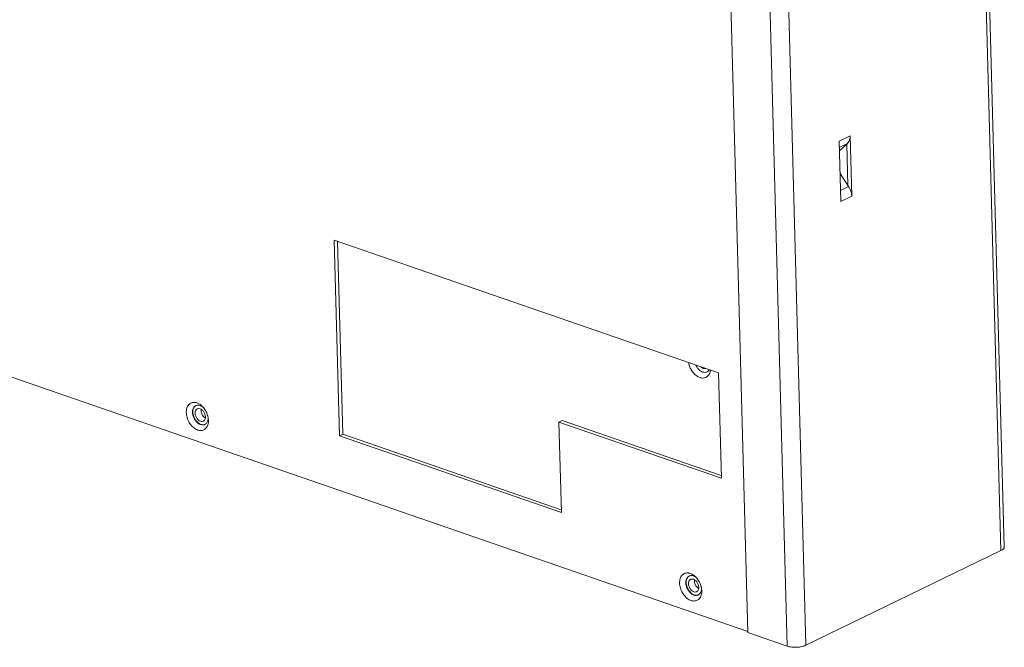
# Model space of a CAD drawing. Units: centimetres. Extents: x -208 to 85, y -100 to 100.
# Drawn here: x -186 to -165, y -24 to -10 of the extents above; entities that cross this region are included whole.
import ezdxf

# ---------------------------------------------------------------- set-up
doc = ezdxf.new("R2010")
doc.units = ezdxf.units.CM
doc.header["$MEASUREMENT"] = 0
doc.layers.add('layer 1', color=7, linetype='Continuous')

msp = doc.modelspace()

# ---------------------------------------------------------------- linework, layer by layer
at = {"layer": 'layer 1', "lineweight": 9}
for points in [[(-164.873, -21.83734), (-164.873, -21.83734), (-166.45604, 36.91895), (-166.45604, 36.91895)], [(-164.80118, -21.75665), (-164.80118, -21.75665), (-166.383, 36.95438), (-166.383, 36.95438)], [(-171.87852, 35.13822), (-171.87852, 35.13822), (-170.29623, -23.59061), (-170.29623, -23.59061)], [(-169.45075, -23.88287), (-169.45075, -23.88287), (-171.03423, 34.88985), (-171.03423, 34.88985)], [(-169.05093, -23.86448), (-169.05093, -23.86448), (-170.63466, 34.9182), (-170.63466, 34.9182)], [(-204.42183, -11.77482), (-204.42183, -11.77482), (-170.2947, -23.57156), (-170.2947, -23.57156)], [(-168.33939, -13.06633), (-168.33939, -13.06633), (-168.1038, -12.952), (-168.1038, -12.952)], [(-168.30469, -14.35488), (-168.30469, -14.35488), (-168.33939, -13.06633), (-168.33939, -13.06633)], [(-168.1038, -12.952), (-168.1038, -12.952), (-168.0691, -14.24058), (-168.0691, -14.24058)], [(-168.33585, -13.19796), (-168.33585, -13.19796), (-168.16081, -13.11302), (-168.16081, -13.11302)], [(-168.33392, -13.26961), (-168.33392, -13.26961), (-168.16081, -13.11302), (-168.16081, -13.11302)], [(-168.15384, -14.00959), (-168.15384, -14.00959), (-168.17759, -13.1282), (-168.17759, -13.1282)], [(-168.32081, -13.7564), (-168.32081, -13.7564), (-168.1359, -14.03676), (-168.1359, -14.03676)], [(-168.1359, -14.03676), (-168.1359, -14.03676), (-168.31097, -14.12169), (-168.31097, -14.12169)], [(-168.0691, -14.24058), (-168.0691, -14.24058), (-168.30469, -14.35488), (-168.30469, -14.35488)], [(-170.92386, -18.02982), (-170.92386, -18.02982), (-179.15841, -15.18339), (-179.15841, -15.18339)], [(-179.15841, -15.18339), (-179.15841, -15.18339), (-179.04547, -19.37534), (-179.04547, -19.37534)], [(-179.08615, -15.20836), (-179.08615, -15.20836), (-178.9748, -19.34104), (-178.9748, -19.34104)], [(-170.86305, -20.28703), (-170.86305, -20.28703), (-170.92386, -18.02982), (-170.92386, -18.02982)], [(-182.18433, -18.80601), (-182.17838, -18.78706), (-182.16882, -18.76852), (-182.15531, -18.75391)], [(-182.14875, -18.75162), (-182.14875, -18.75162), (-182.17101, -18.78734), (-182.17101, -18.78734)], [(-182.15531, -18.75391), (-182.15531, -18.75391), (-182.12342, -18.73007), (-182.12342, -18.73007)], [(-182.11589, -18.7265), (-182.11589, -18.7265), (-182.14875, -18.75162), (-182.14875, -18.75162)], [(-182.11584, -18.66633), (-182.11584, -18.66633), (-182.05756, -18.68937), (-182.05756, -18.68937)], [(-182.05756, -18.68937), (-182.02904, -18.70488), (-182.00298, -18.72535), (-181.98008, -18.74836)], [(-181.97076, -18.75807), (-181.9738, -18.75476), (-181.97692, -18.75153), (-181.98008, -18.74836)], [(-181.9578, -18.77263), (-181.962, -18.76768), (-181.96632, -18.76281), (-181.97076, -18.75807)], [(-181.9578, -18.77263), (-181.9578, -18.77263), (-181.91316, -18.83585), (-181.91316, -18.83585)], [(-182.30923, -18.9845), (-182.31922, -18.9507), (-182.32538, -18.91538), (-182.32632, -18.88016)], [(-182.19304, -18.87402), (-182.19365, -18.85117), (-182.19117, -18.82783), (-182.18433, -18.80601)], [(-182.17101, -18.78734), (-182.18213, -18.81307), (-182.18593, -18.8422), (-182.18518, -18.87022)], [(-182.05373, -18.79242), (-182.05373, -18.79242), (-182.09021, -18.79926), (-182.09021, -18.79926)], [(-182.01016, -18.83285), (-182.01016, -18.83285), (-182.00905, -18.8087), (-182.00905, -18.8087)], [(-181.99358, -18.90514), (-182.00336, -18.88243), (-182.00947, -18.85755), (-182.01016, -18.83285)], [(-181.95197, -18.96824), (-181.96943, -18.95008), (-181.98362, -18.92827), (-181.99358, -18.90514)], [(-181.92118, -18.99357), (-181.92118, -18.99357), (-181.95197, -18.96824), (-181.95197, -18.96824)], [(-181.91561, -18.96991), (-181.9162, -18.94883), (-181.92076, -18.92766), (-181.9281, -18.90785)], [(-181.85879, -18.97629), (-181.86018, -18.96956), (-181.86174, -18.96286), (-181.86344, -18.95618)], [(-181.85532, -18.99546), (-181.85633, -18.98904), (-181.85749, -18.98264), (-181.85879, -18.97629)], [(-182.10175, -19.08271), (-182.10175, -19.08271), (-182.14904, -19.02119), (-182.14904, -19.02119)], [(-181.97527, -19.14003), (-181.97527, -19.14003), (-181.92777, -19.13299), (-181.92777, -19.13299)], [(-181.92798, -19.13365), (-181.92531, -19.13235), (-181.92269, -19.13094), (-181.92014, -19.1294)], [(-181.92777, -19.13299), (-181.92508, -19.13198), (-181.92241, -19.13087), (-181.91981, -19.12961)], [(-181.92014, -19.1294), (-181.91124, -19.12404), (-181.90315, -19.11746), (-181.89609, -19.10981)], [(-181.86313, -19.14116), (-181.87161, -19.16814), (-181.88518, -19.19453), (-181.9044, -19.21528)], [(-181.8671, -19.05773), (-181.87305, -19.07669), (-181.88261, -19.09522), (-181.89609, -19.10981)], [(-181.85832, -19.00065), (-181.85832, -19.00065), (-181.8671, -19.05773), (-181.8671, -19.05773)], [(-181.85074, -19.04456), (-181.84987, -19.07699), (-181.85343, -19.11019), (-181.86313, -19.14116)], [(-181.85832, -19.00065), (-181.85825, -18.99699), (-181.85827, -18.99336), (-181.85836, -18.98972)], [(-181.85527, -18.99543), (-181.85527, -18.99543), (-181.85074, -19.04456), (-181.85074, -19.04456)], [(-174.34182, -19.08453), (-174.34182, -19.08453), (-174.27114, -19.05022), (-174.27114, -19.05022)], [(-174.34182, -19.08453), (-174.34182, -19.08453), (-170.86305, -20.28703), (-170.86305, -20.28703)], [(-174.2897, -21.01927), (-174.2897, -21.01927), (-174.34182, -19.08453), (-174.34182, -19.08453)], [(-174.27114, -19.05022), (-174.27114, -19.05022), (-170.86466, -20.22776), (-170.86466, -20.22776)], [(-179.04547, -19.37534), (-179.04547, -19.37534), (-178.9748, -19.34104), (-178.9748, -19.34104)], [(-179.04547, -19.37534), (-179.04547, -19.37534), (-174.2897, -21.01927), (-174.2897, -21.01927)], [(-178.9748, -19.34104), (-178.9748, -19.34104), (-174.2913, -20.95999), (-174.2913, -20.95999)], [(-164.873, -21.83734), (-164.873, -21.83734), (-169.05093, -23.86448), (-169.05093, -23.86448)], [(-171.54744, -22.31953), (-171.54744, -22.31953), (-171.48915, -22.34257), (-171.48915, -22.34257)], [(-171.48915, -22.34257), (-171.46066, -22.35808), (-171.4346, -22.37855), (-171.4117, -22.40154)], [(-171.74082, -22.63768), (-171.75081, -22.6039), (-171.75697, -22.56858), (-171.75792, -22.53334)], [(-171.62463, -22.52722), (-171.62525, -22.50437), (-171.62277, -22.481), (-171.61592, -22.45921)], [(-171.60261, -22.44051), (-171.61373, -22.46625), (-171.61755, -22.49538), (-171.61679, -22.5234)], [(-171.61592, -22.45921), (-171.60997, -22.44023), (-171.60041, -22.4217), (-171.58691, -22.40711)], [(-171.58035, -22.4048), (-171.58035, -22.4048), (-171.60261, -22.44051), (-171.60261, -22.44051)], [(-171.58691, -22.40711), (-171.58691, -22.40711), (-171.55504, -22.38327), (-171.55504, -22.38327)], [(-171.54748, -22.37968), (-171.54748, -22.37968), (-171.58035, -22.4048), (-171.58035, -22.4048)], [(-171.48533, -22.44559), (-171.48533, -22.44559), (-171.5218, -22.45246), (-171.5218, -22.45246)], [(-171.44175, -22.48603), (-171.44175, -22.48603), (-171.44064, -22.46188), (-171.44064, -22.46188)], [(-171.42518, -22.55831), (-171.43495, -22.5356), (-171.44107, -22.51074), (-171.44175, -22.48603)], [(-171.38356, -22.62141), (-171.40103, -22.60326), (-171.41524, -22.58147), (-171.42518, -22.55831)], [(-171.40235, -22.41124), (-171.40542, -22.40796), (-171.40851, -22.40473), (-171.4117, -22.40154)], [(-171.38939, -22.42583), (-171.39359, -22.42087), (-171.39791, -22.41601), (-171.40235, -22.41124)], [(-171.38939, -22.42583), (-171.38939, -22.42583), (-171.34475, -22.48905), (-171.34475, -22.48905)], [(-171.34723, -22.62311), (-171.3478, -22.60201), (-171.35235, -22.58083), (-171.35969, -22.56105)], [(-171.53334, -22.73588), (-171.53334, -22.73588), (-171.58063, -22.67436), (-171.58063, -22.67436)], [(-171.3528, -22.64674), (-171.3528, -22.64674), (-171.38356, -22.62141), (-171.38356, -22.62141)], [(-171.35176, -22.7826), (-171.34284, -22.77724), (-171.33474, -22.77063), (-171.32768, -22.76301)], [(-171.29869, -22.71091), (-171.30467, -22.72989), (-171.3142, -22.74842), (-171.32768, -22.76301)], [(-171.28991, -22.65382), (-171.28991, -22.65382), (-171.29869, -22.71091), (-171.29869, -22.71091)], [(-171.29041, -22.62949), (-171.29178, -22.62273), (-171.29333, -22.61603), (-171.29503, -22.60937)], [(-171.28233, -22.69773), (-171.28146, -22.73019), (-171.28502, -22.76336), (-171.29473, -22.79436)], [(-171.28691, -22.64863), (-171.28793, -22.64223), (-171.28909, -22.63584), (-171.29041, -22.62949)], [(-171.28991, -22.65382), (-171.28986, -22.65019), (-171.28986, -22.64653), (-171.28998, -22.64289)], [(-171.28689, -22.64863), (-171.28689, -22.64863), (-171.28233, -22.69773), (-171.28233, -22.69773)], [(-171.40686, -22.79322), (-171.40686, -22.79322), (-171.35936, -22.78616), (-171.35936, -22.78616)], [(-171.35957, -22.78685), (-171.35691, -22.78555), (-171.35429, -22.78411), (-171.35176, -22.7826)], [(-171.35936, -22.78616), (-171.35667, -22.78517), (-171.35403, -22.78404), (-171.35141, -22.78281)], [(-171.29473, -22.79436), (-171.3032, -22.82134), (-171.3168, -22.84773), (-171.33599, -22.86848)], [(-169.45075, -23.88287), (-169.45075, -23.88287), (-170.29623, -23.59061), (-170.29623, -23.59061)]]:
    msp.add_open_spline(points, degree=3, dxfattribs=at)
for points, knots in [([(-168.1038, -12.952), (-168.10323, -12.97351), (-168.10481, -12.99515), (-168.1092, -13.01628), (-168.1092, -13.01628), (-168.11317, -13.03536), (-168.11942, -13.05398), (-168.12865, -13.07119), (-168.12865, -13.07119), (-168.13699, -13.0868), (-168.14775, -13.10122), (-168.16081, -13.11302)], [0, 0, 0, 0, 0.25, 0.25, 0.25, 0.25, 0.5, 0.5, 0.5, 0.5, 1, 1, 1, 1]), ([(-168.1359, -14.03676), (-168.12235, -14.05732), (-168.11062, -14.07915), (-168.10087, -14.10179), (-168.10087, -14.10179), (-168.09124, -14.12424), (-168.08354, -14.1475), (-168.07809, -14.17132), (-168.07809, -14.17132), (-168.07287, -14.19405), (-168.06971, -14.2173), (-168.0691, -14.24058)], [0, 0, 0, 0, 0.25, 0.25, 0.25, 0.25, 0.5, 0.5, 0.5, 0.5, 1, 1, 1, 1]), ([(-171.0969, -17.96955), (-171.09799, -17.97805), (-171.09948, -17.98648), (-171.10134, -17.99486), (-171.10134, -17.99486), (-171.10653, -18.01807), (-171.11487, -18.04073), (-171.12717, -18.06119), (-171.12717, -18.06119), (-171.13838, -18.07984), (-171.1529, -18.09665), (-171.17044, -18.10949), (-171.17044, -18.10949), (-171.18708, -18.12168), (-171.20641, -18.13032), (-171.2266, -18.13466), (-171.2266, -18.13466), (-171.24756, -18.13914), (-171.2694, -18.13903), (-171.29053, -18.13544), (-171.29053, -18.13544), (-171.3139, -18.13147), (-171.33637, -18.1233), (-171.35738, -18.11252), (-171.35738, -18.11252), (-171.38092, -18.10043), (-171.40263, -18.08504), (-171.42246, -18.06757), (-171.42246, -18.06757), (-171.44423, -18.0484), (-171.46373, -18.02673), (-171.48096, -18.00343), (-171.48096, -18.00343), (-171.49921, -17.97874), (-171.51491, -17.95223), (-171.52794, -17.92442), (-171.52794, -17.92442), (-171.5409, -17.89677), (-171.55121, -17.86788), (-171.55844, -17.83828), (-171.55844, -17.83828), (-171.56078, -17.82872), (-171.56278, -17.81911), (-171.56446, -17.80943)], [0, 0, 0, 0, 0.08333333, 0.08333333, 0.08333333, 0.08333333, 0.16666667, 0.16666667, 0.16666667, 0.16666667, 0.25, 0.25, 0.25, 0.25, 0.33333333, 0.33333333, 0.33333333, 0.33333333, 0.41666667, 0.41666667, 0.41666667, 0.41666667, 0.5, 0.5, 0.5, 0.5, 0.58333333, 0.58333333, 0.58333333, 0.58333333, 0.66666667, 0.66666667, 0.66666667, 0.66666667, 0.75, 0.75, 0.75, 0.75, 0.83333333, 0.83333333, 0.83333333, 0.83333333, 1, 1, 1, 1]), ([(-171.12339, -17.96122), (-171.12563, -17.96521), (-171.12809, -17.96906), (-171.13078, -17.97279), (-171.13078, -17.97279), (-171.1402, -17.98589), (-171.1524, -17.99734), (-171.16657, -18.0052), (-171.16657, -18.0052), (-171.18056, -18.01294), (-171.19648, -18.01722), (-171.21246, -18.01809), (-171.21246, -18.01809), (-171.22988, -18.01901), (-171.2474, -18.01589), (-171.2639, -18.0102), (-171.2639, -18.0102), (-171.28259, -18.00376), (-171.29997, -17.99401), (-171.31588, -17.98232), (-171.31588, -17.98232), (-171.33351, -17.96936), (-171.34933, -17.95402), (-171.3633, -17.93719), (-171.3633, -17.93719), (-171.37813, -17.91934), (-171.39092, -17.8998), (-171.40155, -17.87921), (-171.40155, -17.87921), (-171.40429, -17.87387), (-171.40688, -17.86849), (-171.40934, -17.86304)], [0, 0, 0, 0, 0.11111111, 0.11111111, 0.11111111, 0.11111111, 0.22222222, 0.22222222, 0.22222222, 0.22222222, 0.33333333, 0.33333333, 0.33333333, 0.33333333, 0.44444444, 0.44444444, 0.44444444, 0.44444444, 0.55555556, 0.55555556, 0.55555556, 0.55555556, 0.66666667, 0.66666667, 0.66666667, 0.66666667, 0.77777778, 0.77777778, 0.77777778, 0.77777778, 1, 1, 1, 1]), ([(-171.20011, -17.93523), (-171.21003, -17.93806), (-171.2207, -17.9386), (-171.23101, -17.93728), (-171.23101, -17.93728), (-171.24449, -17.93556), (-171.2574, -17.93067), (-171.26923, -17.92406), (-171.26923, -17.92406), (-171.28092, -17.91755), (-171.29154, -17.90936), (-171.30112, -17.90015)], [0, 0, 0, 0, 0.25, 0.25, 0.25, 0.25, 0.5, 0.5, 0.5, 0.5, 1, 1, 1, 1]), ([(-182.32632, -18.88016), (-182.3272, -18.8477), (-182.32377, -18.81487), (-182.31393, -18.78354), (-182.31393, -18.78354), (-182.30534, -18.75627), (-182.29188, -18.73016), (-182.27266, -18.70941)], [0, 0, 0, 0, 0.33333333, 0.33333333, 0.33333333, 0.33333333, 1, 1, 1, 1]), ([(-182.27266, -18.70941), (-182.25583, -18.69121), (-182.23419, -18.67665), (-182.21048, -18.66862), (-182.21048, -18.66862), (-182.18683, -18.66062), (-182.16112, -18.65911), (-182.13652, -18.66241), (-182.13652, -18.66241), (-182.12954, -18.66336), (-182.12264, -18.66468), (-182.11584, -18.66633)], [0, 0, 0, 0, 0.25, 0.25, 0.25, 0.25, 0.5, 0.5, 0.5, 0.5, 1, 1, 1, 1]), ([(-182.12342, -18.73007), (-182.11962, -18.72823), (-182.1157, -18.72658), (-182.11167, -18.72523), (-182.11167, -18.72523), (-182.09516, -18.71961), (-182.07694, -18.71848), (-182.05971, -18.72077)], [0, 0, 0, 0, 0.33333333, 0.33333333, 0.33333333, 0.33333333, 1, 1, 1, 1]), ([(-182.05971, -18.72077), (-182.04033, -18.72334), (-182.02149, -18.73026), (-182.00418, -18.73963), (-182.00418, -18.73963), (-181.98745, -18.74867), (-181.97215, -18.76), (-181.95825, -18.7728)], [0, 0, 0, 0, 0.33333333, 0.33333333, 0.33333333, 0.33333333, 1, 1, 1, 1]), ([(-182.14904, -19.02119), (-182.16261, -18.99812), (-182.17344, -18.97336), (-182.18105, -18.94758), (-182.18105, -18.94758), (-182.1881, -18.92365), (-182.19238, -18.89886), (-182.19304, -18.87402)], [0, 0, 0, 0, 0.33333333, 0.33333333, 0.33333333, 0.33333333, 1, 1, 1, 1]), ([(-182.18518, -18.87022), (-182.18433, -18.90228), (-182.17746, -18.93427), (-182.16622, -18.96456), (-182.16622, -18.96456), (-182.15461, -18.99591), (-182.13827, -19.02546), (-182.11787, -19.05166)], [0, 0, 0, 0, 0.33333333, 0.33333333, 0.33333333, 0.33333333, 1, 1, 1, 1]), ([(-182.09021, -18.79926), (-182.09262, -18.80039), (-182.09493, -18.80167), (-182.09717, -18.80311), (-182.09717, -18.80311), (-182.11027, -18.81144), (-182.12019, -18.82478), (-182.12647, -18.8393), (-182.12647, -18.8393), (-182.13393, -18.85653), (-182.13629, -18.87539), (-182.13579, -18.89381)], [0, 0, 0, 0, 0.25, 0.25, 0.25, 0.25, 0.5, 0.5, 0.5, 0.5, 1, 1, 1, 1]), ([(-182.13579, -18.89381), (-182.13523, -18.91491), (-182.13072, -18.93597), (-182.12333, -18.95589), (-182.12333, -18.95589), (-182.11568, -18.9765), (-182.10499, -18.99588), (-182.09153, -19.01319), (-182.09153, -19.01319), (-182.07902, -19.02926), (-182.06412, -19.04354), (-182.04668, -19.0544), (-182.04668, -19.0544), (-182.03183, -19.06361), (-182.01509, -19.07036), (-181.99769, -19.07133), (-181.99769, -19.07133), (-181.9852, -19.07201), (-181.97239, -19.06977), (-181.96122, -19.06448)], [0, 0, 0, 0, 0.16666667, 0.16666667, 0.16666667, 0.16666667, 0.33333333, 0.33333333, 0.33333333, 0.33333333, 0.5, 0.5, 0.5, 0.5, 0.66666667, 0.66666667, 0.66666667, 0.66666667, 1, 1, 1, 1]), ([(-181.9281, -18.90785), (-181.93568, -18.88739), (-181.94644, -18.86789), (-181.9599, -18.85056), (-181.9599, -18.85056), (-181.97241, -18.83444), (-181.98723, -18.8202), (-182.00475, -18.80934), (-182.00475, -18.80934), (-182.01965, -18.80011), (-182.03648, -18.79336), (-182.05373, -18.79242)], [0, 0, 0, 0, 0.25, 0.25, 0.25, 0.25, 0.5, 0.5, 0.5, 0.5, 1, 1, 1, 1]), ([(-181.96122, -19.06448), (-181.95881, -19.06335), (-181.95647, -19.06208), (-181.95423, -19.06064), (-181.95423, -19.06064), (-181.94113, -19.0523), (-181.93124, -19.03896), (-181.92496, -19.02445), (-181.92496, -19.02445), (-181.91748, -19.00721), (-181.91512, -18.98835), (-181.91561, -18.96991)], [0, 0, 0, 0, 0.25, 0.25, 0.25, 0.25, 0.5, 0.5, 0.5, 0.5, 1, 1, 1, 1]), ([(-181.91316, -18.83585), (-181.89399, -18.86857), (-181.8786, -18.90382), (-181.86785, -18.94022), (-181.86785, -18.94022), (-181.86627, -18.94551), (-181.86481, -18.95084), (-181.86344, -18.95618)], [0, 0, 0, 0, 0.33333333, 0.33333333, 0.33333333, 0.33333333, 1, 1, 1, 1]), ([(-182.04056, -19.26228), (-182.06811, -19.2586), (-182.09488, -19.24869), (-182.1195, -19.23533), (-182.1195, -19.23533), (-182.14823, -19.21975), (-182.17403, -19.19942), (-182.19698, -19.17636), (-182.19698, -19.17636), (-182.22295, -19.15025), (-182.24528, -19.12064), (-182.26391, -19.08885), (-182.26391, -19.08885), (-182.28317, -19.05601), (-182.29847, -19.02086), (-182.30923, -18.9845)], [0, 0, 0, 0, 0.2, 0.2, 0.2, 0.2, 0.4, 0.4, 0.4, 0.4, 0.6, 0.6, 0.6, 0.6, 1, 1, 1, 1]), ([(-182.11787, -19.05166), (-182.09894, -19.076), (-182.07635, -19.09779), (-182.04972, -19.11429), (-182.04972, -19.11429), (-182.02706, -19.12834), (-182.00149, -19.13859), (-181.97527, -19.14003)], [0, 0, 0, 0, 0.33333333, 0.33333333, 0.33333333, 0.33333333, 1, 1, 1, 1]), ([(-181.92798, -19.13365), (-181.93181, -19.13552), (-181.93572, -19.13714), (-181.93974, -19.13851), (-181.93974, -19.13851), (-181.95624, -19.14413), (-181.97432, -19.14527), (-181.99172, -19.14298), (-181.99172, -19.14298), (-182.01127, -19.1404), (-182.02996, -19.13349), (-182.04722, -19.12411), (-182.04722, -19.12411), (-182.0674, -19.11316), (-182.08563, -19.09885), (-182.10175, -19.08271)], [0, 0, 0, 0, 0.2, 0.2, 0.2, 0.2, 0.4, 0.4, 0.4, 0.4, 0.6, 0.6, 0.6, 0.6, 1, 1, 1, 1]), ([(-181.9044, -19.21528), (-181.92123, -19.23348), (-181.94285, -19.24807), (-181.9666, -19.2561), (-181.9666, -19.2561), (-181.99028, -19.2641), (-182.01603, -19.26559), (-182.04056, -19.26228)], [0, 0, 0, 0, 0.33333333, 0.33333333, 0.33333333, 0.33333333, 1, 1, 1, 1]), ([(-164.80135, -21.75655), (-164.80147, -21.77093), (-164.80796, -21.78517), (-164.81698, -21.79678), (-164.81698, -21.79678), (-164.8314, -21.81538), (-164.85227, -21.82726), (-164.873, -21.83734)], [0, 0, 0, 0, 0.33333333, 0.33333333, 0.33333333, 0.33333333, 1, 1, 1, 1]), ([(-171.70428, -22.36261), (-171.68743, -22.34441), (-171.66578, -22.32982), (-171.64208, -22.3218), (-171.64208, -22.3218), (-171.61842, -22.31379), (-171.59272, -22.31231), (-171.56812, -22.31559), (-171.56812, -22.31559), (-171.56113, -22.31653), (-171.55424, -22.31785), (-171.54744, -22.31953)], [0, 0, 0, 0, 0.25, 0.25, 0.25, 0.25, 0.5, 0.5, 0.5, 0.5, 1, 1, 1, 1]), ([(-171.75792, -22.53334), (-171.75879, -22.50088), (-171.75539, -22.46804), (-171.74552, -22.43674), (-171.74552, -22.43674), (-171.73695, -22.40947), (-171.72347, -22.38336), (-171.70428, -22.36261)], [0, 0, 0, 0, 0.33333333, 0.33333333, 0.33333333, 0.33333333, 1, 1, 1, 1]), ([(-171.58063, -22.67436), (-171.5942, -22.65132), (-171.60504, -22.62654), (-171.61264, -22.60078), (-171.61264, -22.60078), (-171.6197, -22.57684), (-171.62397, -22.55206), (-171.62463, -22.52722)], [0, 0, 0, 0, 0.33333333, 0.33333333, 0.33333333, 0.33333333, 1, 1, 1, 1]), ([(-171.61679, -22.5234), (-171.61592, -22.55548), (-171.60905, -22.58744), (-171.59784, -22.61773), (-171.59784, -22.61773), (-171.5862, -22.6491), (-171.56989, -22.67864), (-171.54949, -22.70486)], [0, 0, 0, 0, 0.33333333, 0.33333333, 0.33333333, 0.33333333, 1, 1, 1, 1]), ([(-171.5218, -22.45246), (-171.52421, -22.45359), (-171.52655, -22.45487), (-171.52876, -22.45628), (-171.52876, -22.45628), (-171.54189, -22.46462), (-171.55178, -22.47798), (-171.55806, -22.49247), (-171.55806, -22.49247), (-171.56552, -22.50971), (-171.56788, -22.52857), (-171.56739, -22.547)], [0, 0, 0, 0, 0.25, 0.25, 0.25, 0.25, 0.5, 0.5, 0.5, 0.5, 1, 1, 1, 1]), ([(-171.56739, -22.547), (-171.56682, -22.56811), (-171.56231, -22.58917), (-171.55492, -22.60907), (-171.55492, -22.60907), (-171.54727, -22.62968), (-171.53658, -22.64908), (-171.52312, -22.66638), (-171.52312, -22.66638), (-171.51061, -22.68246), (-171.49574, -22.69674), (-171.47827, -22.70758), (-171.47827, -22.70758), (-171.46342, -22.71681), (-171.44668, -22.72354), (-171.42929, -22.7245), (-171.42929, -22.7245), (-171.41682, -22.72521), (-171.40398, -22.72295), (-171.39281, -22.71766)], [0, 0, 0, 0, 0.16666667, 0.16666667, 0.16666667, 0.16666667, 0.33333333, 0.33333333, 0.33333333, 0.33333333, 0.5, 0.5, 0.5, 0.5, 0.66666667, 0.66666667, 0.66666667, 0.66666667, 1, 1, 1, 1]), ([(-171.55504, -22.38327), (-171.55121, -22.3814), (-171.5473, -22.37977), (-171.54328, -22.3784), (-171.54328, -22.3784), (-171.52676, -22.37281), (-171.50853, -22.37168), (-171.4913, -22.37397)], [0, 0, 0, 0, 0.33333333, 0.33333333, 0.33333333, 0.33333333, 1, 1, 1, 1]), ([(-171.4913, -22.37397), (-171.47192, -22.37652), (-171.45308, -22.38346), (-171.43578, -22.3928), (-171.43578, -22.3928), (-171.41904, -22.40187), (-171.40374, -22.4132), (-171.38984, -22.42597)], [0, 0, 0, 0, 0.33333333, 0.33333333, 0.33333333, 0.33333333, 1, 1, 1, 1]), ([(-171.35969, -22.56105), (-171.36729, -22.54056), (-171.37804, -22.52108), (-171.39149, -22.50373), (-171.39149, -22.50373), (-171.404, -22.48763), (-171.41883, -22.47337), (-171.43634, -22.46254), (-171.43634, -22.46254), (-171.45124, -22.45331), (-171.46807, -22.44656), (-171.48533, -22.44559)], [0, 0, 0, 0, 0.25, 0.25, 0.25, 0.25, 0.5, 0.5, 0.5, 0.5, 1, 1, 1, 1]), ([(-171.34475, -22.48905), (-171.32558, -22.52174), (-171.31019, -22.55701), (-171.29945, -22.59339), (-171.29945, -22.59339), (-171.29789, -22.5987), (-171.2964, -22.60401), (-171.29503, -22.60937)], [0, 0, 0, 0, 0.33333333, 0.33333333, 0.33333333, 0.33333333, 1, 1, 1, 1]), ([(-171.47216, -22.91548), (-171.4997, -22.91178), (-171.52647, -22.90188), (-171.5511, -22.88852), (-171.5511, -22.88852), (-171.57983, -22.87292), (-171.60563, -22.85259), (-171.62857, -22.82953), (-171.62857, -22.82953), (-171.65454, -22.80344), (-171.67687, -22.77382), (-171.6955, -22.74204), (-171.6955, -22.74204), (-171.71476, -22.70921), (-171.73008, -22.67406), (-171.74082, -22.63768)], [0, 0, 0, 0, 0.2, 0.2, 0.2, 0.2, 0.4, 0.4, 0.4, 0.4, 0.6, 0.6, 0.6, 0.6, 1, 1, 1, 1]), ([(-171.54949, -22.70486), (-171.53054, -22.7292), (-171.50794, -22.75097), (-171.48132, -22.76747), (-171.48132, -22.76747), (-171.45865, -22.78154), (-171.43309, -22.79178), (-171.40686, -22.79322)], [0, 0, 0, 0, 0.33333333, 0.33333333, 0.33333333, 0.33333333, 1, 1, 1, 1]), ([(-171.35957, -22.78685), (-171.3634, -22.78871), (-171.36732, -22.79034), (-171.37133, -22.79171), (-171.37133, -22.79171), (-171.38783, -22.79731), (-171.40592, -22.79844), (-171.42331, -22.79615), (-171.42331, -22.79615), (-171.44286, -22.79358), (-171.46156, -22.78668), (-171.47884, -22.77729), (-171.47884, -22.77729), (-171.499, -22.76633), (-171.51722, -22.75203), (-171.53334, -22.73588)], [0, 0, 0, 0, 0.2, 0.2, 0.2, 0.2, 0.4, 0.4, 0.4, 0.4, 0.6, 0.6, 0.6, 0.6, 1, 1, 1, 1]), ([(-171.39281, -22.71766), (-171.39041, -22.71652), (-171.38807, -22.71525), (-171.38585, -22.71383), (-171.38585, -22.71383), (-171.37272, -22.7055), (-171.36283, -22.69214), (-171.35655, -22.67764), (-171.35655, -22.67764), (-171.34909, -22.66041), (-171.34673, -22.64155), (-171.34723, -22.62311)], [0, 0, 0, 0, 0.25, 0.25, 0.25, 0.25, 0.5, 0.5, 0.5, 0.5, 1, 1, 1, 1]), ([(-171.33599, -22.86848), (-171.35282, -22.88668), (-171.37447, -22.90125), (-171.3982, -22.90927), (-171.3982, -22.90927), (-171.42187, -22.91728), (-171.44763, -22.91876), (-171.47216, -22.91548)], [0, 0, 0, 0, 0.33333333, 0.33333333, 0.33333333, 0.33333333, 1, 1, 1, 1]), ([(-169.05093, -23.86448), (-169.0788, -23.878), (-169.10876, -23.88721), (-169.13912, -23.89391), (-169.13912, -23.89391), (-169.17437, -23.90168), (-169.21015, -23.90609), (-169.24611, -23.90775), (-169.24611, -23.90775), (-169.28258, -23.90942), (-169.31919, -23.90824), (-169.35552, -23.90385), (-169.35552, -23.90385), (-169.38789, -23.89996), (-169.42004, -23.89349), (-169.45075, -23.88287)], [0, 0, 0, 0, 0.2, 0.2, 0.2, 0.2, 0.4, 0.4, 0.4, 0.4, 0.6, 0.6, 0.6, 0.6, 1, 1, 1, 1])]:
    msp.add_open_spline(points, degree=3, knots=knots, dxfattribs=at)

doc.saveas('drawing.dxf')
